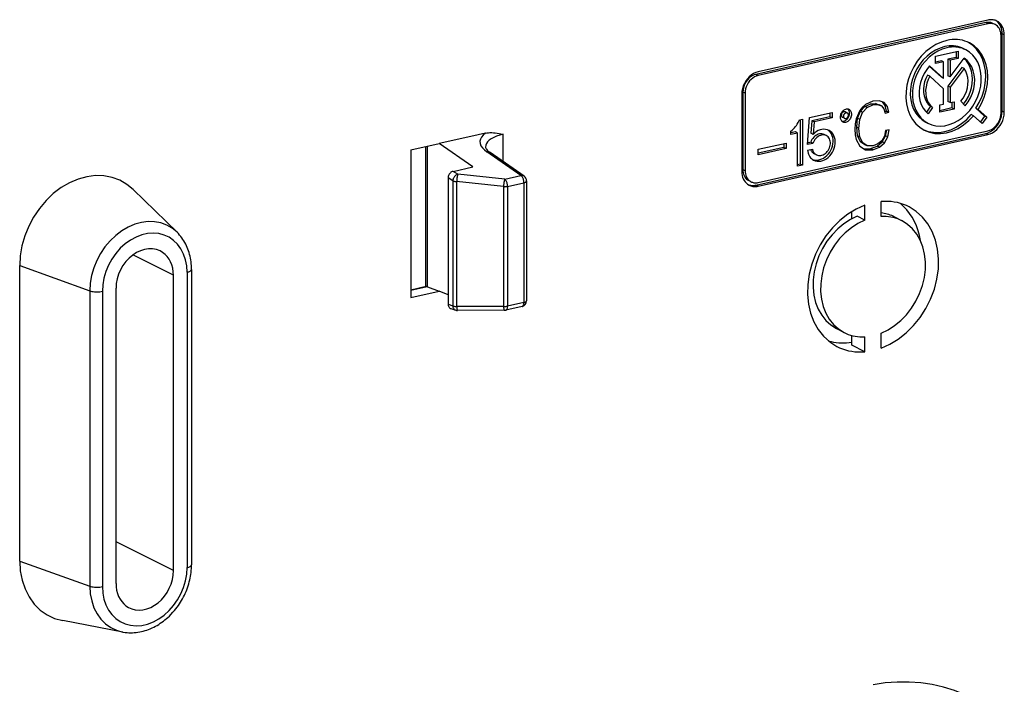
# Model space of a CAD drawing. Extents: x 0 to 420, y 0 to 297.
# Drawn here: x 334 to 351, y 220 to 231 of the extents above; entities that cross this region are included whole.
import ezdxf

# ---------------------------------------------------------------- set-up
doc = ezdxf.new("R2010")
doc.units = 0
doc.layers.get('0').update_dxf_attribs({"linetype": 'CONTINUOUS'})

msp = doc.modelspace()

# ---------------------------------------------------------------- linework, layer by layer
at = {"color": 7}
for p, q in [((350.274109, 231.424835), (346.375641, 230.547516)), ((350.31076, 231.46843), (346.412292, 230.59111)), ((350.31076, 231.405777), (346.412292, 230.528458)), ((350.31076, 231.405777), (350.274109, 231.424835)), ((350.433746, 231.391815), (350.397095, 231.410858)), ((350.589203, 231.217865), (350.552551, 231.236908)), ((350.552551, 229.921341), (350.552551, 231.236908)), ((350.533508, 229.889755), (350.533508, 231.205322)), ((350.589203, 229.902283), (350.589203, 231.217865)), ((349.420288, 230.854156), (349.808899, 230.94162)), ((349.772278, 230.933365), (349.772278, 230.835373)), ((349.808899, 230.94162), (349.808899, 230.816315)), ((349.937439, 230.961853), (349.900787, 230.980896)), ((349.420288, 230.728867), (349.420288, 230.854156)), ((349.522247, 230.779114), (349.420288, 230.756165)), ((349.558899, 230.760056), (349.420288, 230.728867)), ((349.558899, 230.760056), (349.522247, 230.779114)), ((349.558899, 230.479462), (349.558899, 230.760056)), ((349.772278, 230.835373), (349.633636, 230.804169)), ((349.670288, 230.785126), (349.633636, 230.804169)), ((349.633636, 230.804169), (349.633636, 230.523575)), ((349.670288, 230.504517), (349.906677, 230.823639)), ((349.808899, 230.816315), (349.670288, 230.785126)), ((349.670288, 230.785126), (349.670288, 230.504517)), ((349.808899, 230.816315), (349.772278, 230.835373)), ((349.315643, 230.684433), (349.522247, 230.498505)), ((349.32251, 230.692184), (349.558899, 230.479462)), ((349.869293, 230.664505), (349.633636, 230.346375)), ((349.905945, 230.645462), (349.670288, 230.327332)), ((349.905945, 230.645462), (349.869293, 230.664505)), ((346.412292, 230.528458), (346.375641, 230.547516)), ((349.323242, 230.514343), (349.286591, 230.533386)), ((349.558899, 230.302261), (349.323242, 230.514343)), ((349.558899, 230.479462), (349.522247, 230.498505)), ((349.670288, 230.504517), (349.633636, 230.523575)), ((346.152893, 230.246796), (346.152893, 228.931213)), ((346.189514, 230.227753), (346.152893, 230.246796)), ((349.558899, 230.043152), (349.558899, 230.302261)), ((349.670288, 230.327332), (349.633636, 230.346375)), ((349.633636, 230.346375), (349.633636, 230.087265)), ((349.670288, 230.327332), (349.670288, 230.068207)), ((346.13382, 230.21521), (346.13382, 228.899643)), ((346.189514, 230.227753), (346.189514, 228.91217)), ((348.360199, 230.093796), (348.234344, 230.037155)), ((348.467682, 230.099457), (348.360199, 230.093796)), ((348.550934, 230.0681), (348.467682, 230.099457)), ((348.569489, 230.021149), (348.520691, 230.079498)), ((348.60614, 230.002106), (348.550934, 230.0681)), ((349.670288, 230.068207), (349.633636, 230.087265)), ((349.670288, 230.068207), (349.735748, 230.082947)), ((349.699097, 230.074707), (349.699097, 229.9767)), ((349.735748, 230.082947), (349.735748, 229.957657)), ((349.926453, 230.012283), (349.852844, 230.089783)), ((347.285309, 229.816559), (347.665375, 229.902084)), ((347.665375, 229.902084), (347.665375, 229.808121)), ((347.925262, 229.890015), (347.888611, 229.909058)), ((348.137512, 229.934769), (348.076508, 229.792526)), ((348.100861, 229.801331), (348.148315, 229.91983)), ((348.182068, 229.991623), (348.137512, 229.934769)), ((348.137512, 229.782288), (348.184967, 229.900787)), ((348.148315, 229.91983), (348.22287, 230.003052)), ((348.184967, 229.900787), (348.148315, 229.91983)), ((348.234344, 230.037155), (348.182068, 229.991623)), ((348.184967, 229.900787), (348.259521, 229.984009)), ((348.22287, 230.003052), (348.323547, 230.048584)), ((348.259521, 229.984009), (348.22287, 230.003052)), ((348.259521, 229.984009), (348.360199, 230.029541)), ((348.323547, 230.048584), (348.402954, 230.053375)), ((348.360199, 230.029541), (348.323547, 230.048584)), ((348.360199, 230.029541), (348.439606, 230.034332)), ((348.439606, 230.034332), (348.402954, 230.053375)), ((348.402954, 230.053375), (348.465881, 230.030518)), ((348.439606, 230.034332), (348.502533, 230.011475)), ((348.502533, 230.011475), (348.465881, 230.030518)), ((348.502533, 230.011475), (348.546112, 229.962463)), ((348.546112, 229.962463), (348.566437, 229.890793)), ((348.559143, 229.916458), (348.592712, 229.924011)), ((348.566437, 229.890793), (348.629364, 229.904968)), ((348.60614, 230.002106), (348.569489, 230.021149)), ((348.592712, 229.924011), (348.569489, 230.021149)), ((348.629364, 229.904968), (348.592712, 229.924011)), ((348.629364, 229.904968), (348.60614, 230.002106)), ((349.335297, 230.005005), (349.266235, 229.903992)), ((349.371948, 229.985962), (349.296997, 229.876389)), ((349.371948, 229.985962), (349.335297, 230.005005)), ((349.493469, 230.028412), (349.558899, 230.043152)), ((349.493469, 229.903137), (349.493469, 230.028412)), ((349.699097, 229.9767), (349.493469, 229.93042)), ((349.735748, 229.957657), (349.493469, 229.903137)), ((349.735748, 229.957657), (349.699097, 229.9767)), ((350.144653, 229.952377), (350.108002, 229.971436)), ((350.108002, 229.971436), (350.255676, 229.838593)), ((350.144653, 229.952377), (350.292297, 229.819534)), ((350.589203, 229.902283), (350.552551, 229.921341)), ((347.111877, 229.777527), (347.164124, 229.789291)), ((347.127502, 229.781036), (347.127502, 229.025269)), ((347.164124, 229.789291), (347.164124, 229.00621)), ((347.249329, 229.354279), (347.285309, 229.816559)), ((347.325104, 229.758835), (347.308655, 229.547714)), ((347.628723, 229.827164), (347.325104, 229.758835)), ((347.361725, 229.739792), (347.325104, 229.758835)), ((347.361725, 229.739792), (347.345306, 229.528671)), ((347.665375, 229.808121), (347.361725, 229.739792)), ((347.628723, 229.893845), (347.628723, 229.827164)), ((347.665375, 229.808121), (347.628723, 229.827164)), ((347.878845, 229.801437), (347.842224, 229.82048)), ((348.076508, 229.792526), (348.060059, 229.707138)), ((348.084412, 229.649506), (348.100861, 229.801331)), ((348.137512, 229.782288), (348.100861, 229.801331)), ((348.121063, 229.630463), (348.137512, 229.782288)), ((349.291748, 229.719635), (349.255127, 229.738678)), ((350.065887, 229.846069), (350.029236, 229.865112)), ((350.213562, 229.713211), (350.065887, 229.846069)), ((350.255676, 229.838593), (350.183105, 229.740616)), ((350.292297, 229.819534), (350.213562, 229.713211)), ((350.292297, 229.819534), (350.255676, 229.838593)), ((346.412292, 228.711731), (350.31076, 229.589035)), ((346.969208, 229.526154), (346.969208, 229.58493)), ((347.043945, 229.570282), (346.969208, 229.553452)), ((347.080597, 229.551224), (347.043945, 229.570282)), ((348.060059, 229.707138), (348.055206, 229.614563)), ((348.055206, 229.614563), (348.060059, 229.521988)), ((348.121063, 229.630463), (348.084412, 229.649506)), ((348.100861, 229.50293), (348.084412, 229.649506)), ((348.137512, 229.483871), (348.121063, 229.630463)), ((348.573212, 229.593903), (348.553833, 229.499146)), ((348.636139, 229.608063), (348.573212, 229.593903)), ((348.574341, 229.503815), (348.593658, 229.598511)), ((348.610962, 229.484772), (348.636139, 229.608063)), ((341.539215, 229.494461), (340.997833, 229.37262)), ((341.783417, 229.549408), (341.539215, 229.494461)), ((342.086487, 229.065399), (342.086487, 229.531509)), ((346.375641, 228.668121), (350.274109, 229.545441)), ((346.412292, 228.649078), (350.31076, 229.526398)), ((347.080597, 229.551224), (346.969208, 229.526154)), ((347.080597, 228.987411), (347.080597, 229.551224)), ((347.345306, 229.528671), (347.308655, 229.547714)), ((347.568909, 229.507187), (347.532257, 229.526245)), ((348.060059, 229.521988), (348.076508, 229.444)), ((348.076508, 229.444), (348.136536, 229.326813)), ((348.137512, 229.483871), (348.100861, 229.50293)), ((348.149292, 229.402725), (348.100861, 229.50293)), ((348.185913, 229.383667), (348.137512, 229.483871)), ((348.185913, 229.383667), (348.149292, 229.402725)), ((348.224792, 229.352203), (348.149292, 229.402725)), ((348.432983, 229.331512), (348.518188, 229.404053)), ((348.510284, 229.421814), (348.445404, 229.365829)), ((348.553833, 229.499146), (348.510284, 229.421814)), ((348.518188, 229.404053), (348.574341, 229.503815)), ((348.55481, 229.38501), (348.518188, 229.404053)), ((348.55481, 229.38501), (348.610962, 229.484772)), ((348.610962, 229.484772), (348.574341, 229.503815)), ((350.31076, 229.526398), (350.274109, 229.545441)), ((340.517883, 229.264618), (340.997833, 229.37262)), ((340.517883, 229.264618), (340.517883, 226.758774)), ((340.774231, 226.947556), (340.774231, 229.322296)), ((340.800079, 226.943207), (340.800079, 229.328125)), ((341.568604, 228.976669), (340.997833, 229.37262)), ((346.412292, 229.275543), (346.885681, 229.382065)), ((346.84903, 229.307144), (346.412292, 229.208862)), ((346.885681, 229.288101), (346.412292, 229.181564)), ((346.412292, 229.181564), (346.412292, 229.275543)), ((346.84903, 229.373825), (346.84903, 229.307144)), ((346.885681, 229.288101), (346.84903, 229.307144)), ((346.885681, 229.382065), (346.885681, 229.288101)), ((347.341705, 229.375061), (347.249329, 229.354279)), ((347.249329, 229.2603), (347.333771, 229.279312)), ((347.305054, 229.394104), (347.251465, 229.38205)), ((347.341705, 229.375061), (347.305054, 229.394104)), ((348.136536, 229.326813), (348.232391, 229.266708)), ((348.261444, 229.333145), (348.185913, 229.383667)), ((348.201935, 229.285812), (348.321625, 229.28685)), ((348.261444, 229.333145), (348.224792, 229.352203)), ((348.232391, 229.266708), (348.358276, 229.267807)), ((348.362152, 229.332932), (348.261444, 229.333145)), ((348.321625, 229.28685), (348.432983, 229.331512)), ((348.358276, 229.267807), (348.321625, 229.28685)), ((348.358276, 229.267807), (348.469604, 229.312469)), ((348.445404, 229.365829), (348.362152, 229.332932)), ((348.469604, 229.312469), (348.432983, 229.331512)), ((348.469604, 229.312469), (348.55481, 229.38501)), ((342.387939, 228.82901), (341.810028, 229.22995)), ((342.440155, 228.820053), (341.862244, 229.220978)), ((347.399811, 229.181854), (347.363159, 229.200912)), ((341.234192, 228.901413), (341.568604, 228.976669)), ((341.315491, 228.852341), (341.234192, 228.901413)), ((346.189514, 228.91217), (346.152893, 228.931213)), ((347.127502, 229.025269), (347.080597, 229.014709)), ((347.164124, 229.00621), (347.080597, 228.987411)), ((347.164124, 229.00621), (347.127502, 229.025269)), ((341.150909, 228.788773), (341.150909, 226.646103)), ((341.230164, 228.740952), (341.150909, 228.788773)), ((341.230164, 228.740952), (341.230164, 226.620239)), ((342.111115, 228.766724), (341.315491, 228.852341)), ((342.111115, 228.766724), (342.387939, 228.82901)), ((342.483154, 228.7379), (342.483154, 226.705765)), ((346.289307, 228.725693), (346.252655, 228.744751)), ((336.552307, 227.866669), (335.807739, 228.591965)), ((342.091309, 228.641785), (341.295685, 228.727417)), ((341.295685, 228.727417), (341.295685, 226.606705)), ((342.091309, 228.641785), (342.091309, 226.609589)), ((342.161316, 228.647034), (342.43811, 228.70932)), ((342.161316, 228.647034), (342.161316, 226.614838)), ((342.43811, 228.70932), (342.43811, 226.677124)), ((346.412292, 228.649078), (346.375641, 228.668121)), ((348.22229, 228.073074), (348.22229, 228.326141)), ((348.500763, 228.135742), (348.500763, 228.388809)), ((348.002411, 228.097229), (348.002411, 228.219589)), ((348.22229, 228.073074), (348.094025, 228.13974)), ((348.72522, 228.127487), (348.853485, 228.060822)), ((336.490387, 227.137817), (335.802185, 227.482315)), ((333.881531, 222.289612), (333.881531, 227.3013)), ((333.881531, 227.3013), (335.071686, 226.874573)), ((336.797333, 227.23761), (336.797333, 222.225922)), ((336.490387, 222.126129), (336.490387, 227.137817)), ((336.72229, 227.190002), (336.72229, 222.178299)), ((335.515778, 221.906799), (335.515778, 226.918488)), ((340.517883, 226.892365), (340.776672, 226.950592)), ((340.517944, 226.883514), (340.79422, 226.945679)), ((340.800079, 226.943207), (340.79422, 226.945679)), ((340.800079, 226.943207), (340.997833, 226.866776)), ((335.071686, 226.874573), (335.071686, 221.862885)), ((335.283905, 226.866302), (335.283905, 221.854614)), ((340.517883, 226.758774), (340.997833, 226.866776)), ((341.150909, 226.807617), (340.997833, 226.866776)), ((341.150909, 226.646103), (341.230164, 226.620239)), ((341.19754, 226.572266), (341.279663, 226.545456)), ((342.091309, 226.609589), (341.295685, 226.606705)), ((342.40509, 226.608154), (342.128296, 226.545853)), ((342.43811, 226.677124), (342.161316, 226.614838)), ((342.106689, 226.543411), (341.311066, 226.540512)), ((347.741302, 226.234604), (347.869568, 226.167938)), ((348.002411, 225.954239), (348.002411, 226.116226)), ((348.22229, 225.839951), (348.22229, 226.093018)), ((348.500763, 225.902618), (348.500763, 226.155685)), ((348.22229, 225.839951), (348.002411, 225.954239)), ((336.490387, 222.126129), (335.515778, 222.613968)), ((333.881531, 222.289612), (335.071686, 221.862885)), ((335.632477, 221.085144), (334.611084, 221.277802))]:
    msp.add_line(p, q, dxfattribs=at)
for points in [[(350.397095, 231.410858), (350.384766, 231.416626), (350.371948, 231.421356), (350.358765, 231.425079), (350.345215, 231.427704), (350.33136, 231.429291), (350.317261, 231.429779), (350.302979, 231.42923), (350.288574, 231.427551), (350.274109, 231.424835)], [(350.464478, 231.450958), (350.449097, 231.45816), (350.433105, 231.464111), (350.416626, 231.468719), (350.399658, 231.472046), (350.382324, 231.47403), (350.364746, 231.47464), (350.346863, 231.473907), (350.328857, 231.471832), (350.310791, 231.468414)], [(350.433716, 231.391815), (350.421387, 231.397583), (350.40863, 231.402313), (350.395447, 231.406036), (350.381836, 231.408661), (350.368042, 231.410248), (350.353882, 231.410736), (350.3396, 231.410187), (350.325195, 231.408508), (350.310791, 231.405792)], [(350.552612, 231.236908), (350.551147, 231.268097), (350.546936, 231.29837), (350.539917, 231.327362), (350.530273, 231.354767), (350.517944, 231.380402), (350.503174, 231.4039), (350.486084, 231.425079), (350.466797, 231.443695), (350.445618, 231.459595)], [(350.589233, 231.217865), (350.587524, 231.25174), (350.58252, 231.284454), (350.574341, 231.315613), (350.562927, 231.344849), (350.548462, 231.371796), (350.531189, 231.396179), (350.511292, 231.417664), (350.488953, 231.436005), (350.464478, 231.450958)], [(350.533569, 231.205322), (350.532227, 231.232422), (350.528198, 231.258575), (350.521606, 231.283539), (350.512451, 231.306915), (350.500977, 231.328491), (350.487122, 231.347992), (350.471191, 231.365173), (350.453308, 231.379852), (350.433716, 231.391815)], [(349.614624, 231.12381), (349.52124, 231.095734), (349.429504, 231.053986), (349.341187, 230.999359), (349.257751, 230.9328), (349.180786, 230.85556), (349.111694, 230.769012), (349.051636, 230.674713), (349.00177, 230.574371), (348.963013, 230.469818), (348.936035, 230.362946), (348.921265, 230.255646), (348.919067, 230.149872), (348.929504, 230.047577), (348.952271, 229.950592), (348.987, 229.860626), (349.033081, 229.779358), (349.089722, 229.708221), (349.155762, 229.64856), (349.230164, 229.601379)], [(349.998901, 231.08017), (349.960449, 231.098175), (349.920471, 231.113007), (349.879211, 231.124603), (349.836792, 231.132843), (349.793518, 231.137787), (349.749451, 231.139343), (349.704834, 231.137543), (349.65979, 231.132355), (349.614624, 231.12381)], [(350.108032, 229.971436), (350.165161, 230.071381), (350.211121, 230.176788), (350.244995, 230.285736), (350.266113, 230.396088), (350.274048, 230.505768), (350.268677, 230.61264), (350.250122, 230.714661), (350.21875, 230.809906), (350.175171, 230.896576), (350.120117, 230.972992), (350.054749, 231.037689), (349.980225, 231.089417)], [(350.144653, 229.952362), (350.202759, 230.05423), (350.249268, 230.161804), (350.283142, 230.272919), (350.303772, 230.385345), (350.310791, 230.496918), (350.303894, 230.605377), (350.283386, 230.708588), (350.249634, 230.804535), (350.203247, 230.891235), (350.145264, 230.967041), (350.07666, 231.030426), (349.998901, 231.08017)], [(349.577942, 231.017609), (349.499512, 230.993988), (349.422485, 230.958923), (349.348267, 230.913025), (349.278198, 230.857117), (349.213501, 230.792206), (349.155457, 230.719513), (349.105042, 230.640289), (349.063171, 230.556), (349.03064, 230.46817), (349.007935, 230.378387), (348.995605, 230.288239), (348.993774, 230.199402), (349.002441, 230.113464), (349.021606, 230.031982), (349.050781, 229.956451), (349.089539, 229.888153), (349.137085, 229.82843), (349.192627, 229.77829), (349.255127, 229.738678)], [(349.614624, 230.998535), (349.536133, 230.974945), (349.459106, 230.93985), (349.384888, 230.893951), (349.314819, 230.838043), (349.250122, 230.773163), (349.192139, 230.70047), (349.141724, 230.621246), (349.099854, 230.536957), (349.067261, 230.449127), (349.044556, 230.359314), (349.032227, 230.269196), (349.030396, 230.180328), (349.039124, 230.094391), (349.058228, 230.012909), (349.087463, 229.937378), (349.126221, 229.86911), (349.173706, 229.809357), (349.229248, 229.759247), (349.291748, 229.719635)], [(349.291748, 229.719635), (349.358154, 229.691864), (349.428955, 229.675201), (349.50293, 229.669952), (349.578796, 229.676117), (349.655273, 229.693695), (349.731079, 229.722351), (349.804871, 229.761566), (349.875427, 229.810699), (349.941528, 229.868927), (350.001953, 229.935211), (350.055847, 230.008423), (350.102173, 230.087311), (350.140137, 230.170563), (350.169067, 230.256714), (350.188599, 230.344299), (350.198242, 230.431824), (350.197937, 230.517792), (350.187622, 230.600739), (350.167542, 230.67923), (350.137939, 230.751923), (350.099487, 230.817596), (350.052612, 230.875092), (349.998291, 230.923462), (349.937439, 230.961853)], [(349.900757, 230.980927), (349.868408, 230.996063), (349.834839, 231.008514), (349.800171, 231.018219), (349.764648, 231.025177), (349.728271, 231.029327), (349.691223, 231.030609), (349.653687, 231.029083), (349.615906, 231.02475), (349.577942, 231.017609)], [(349.937439, 230.961853), (349.90509, 230.97702), (349.871521, 230.989471), (349.836853, 230.999176), (349.80127, 231.006134), (349.764893, 231.010254), (349.727905, 231.011566), (349.690369, 231.01004), (349.652588, 231.005707), (349.614624, 230.998535)], [(349.898315, 230.04184), (349.942505, 230.104431), (349.979858, 230.171783), (350.009888, 230.242645), (350.031738, 230.315643), (350.045227, 230.389496), (350.050049, 230.462799), (350.046021, 230.534149), (350.033325, 230.602295), (350.012146, 230.665924), (349.98291, 230.723846), (349.946106, 230.774994), (349.902466, 230.818451)], [(349.926392, 230.012299), (349.974731, 230.078461), (350.015259, 230.150177), (350.047363, 230.225983), (350.07019, 230.30423), (350.083313, 230.38327), (350.086487, 230.461395), (350.07959, 230.536957), (350.062744, 230.608307), (350.036438, 230.673981), (350.001099, 230.732574), (349.95752, 230.782806), (349.906677, 230.823639)], [(346.412292, 230.591095), (346.372681, 230.57901), (346.333862, 230.56076), (346.296631, 230.536774), (346.261719, 230.507507), (346.22998, 230.473572), (346.201843, 230.435638), (346.17804, 230.394501), (346.158997, 230.350983), (346.145142, 230.306), (346.136658, 230.260406), (346.133789, 230.21521)], [(349.32251, 230.692169), (349.272095, 230.629089), (349.228821, 230.559967), (349.193604, 230.486298), (349.167236, 230.409515), (349.150146, 230.331329), (349.142822, 230.253387), (349.145386, 230.177216), (349.157715, 230.104462), (349.179565, 230.036652), (349.210571, 229.97525), (349.25, 229.921417), (349.296997, 229.876373)], [(349.852905, 230.089783), (349.890137, 230.141022), (349.921448, 230.196625), (349.946045, 230.255371), (349.963379, 230.315979), (349.973083, 230.377106), (349.974976, 230.437469), (349.968994, 230.495728), (349.955261, 230.550568), (349.934082, 230.600861), (349.906006, 230.645477)], [(346.37561, 230.547516), (346.343933, 230.537811), (346.312866, 230.523224), (346.283081, 230.504028), (346.255188, 230.480621), (346.229736, 230.453461), (346.207275, 230.423126), (346.188232, 230.390228), (346.172974, 230.355408), (346.161865, 230.319427), (346.155151, 230.282959), (346.152832, 230.246796)], [(346.412292, 230.528473), (346.380615, 230.518768), (346.349487, 230.504181), (346.319763, 230.484985), (346.29187, 230.461578), (346.266418, 230.434418), (346.243896, 230.404083), (346.224854, 230.371185), (346.209656, 230.336365), (346.198547, 230.300385), (346.191772, 230.263916), (346.189514, 230.227753)], [(349.286621, 230.533386), (349.258728, 230.476776), (349.237671, 230.417633), (349.223877, 230.3573), (349.217651, 230.296997), (349.219177, 230.238068), (349.228271, 230.181702), (349.244934, 230.12915), (349.268677, 230.081512), (349.299011, 230.039856), (349.335327, 230.005005)], [(349.323242, 230.514313), (349.295349, 230.457703), (349.274292, 230.39859), (349.260498, 230.338226), (349.254272, 230.277924), (349.255798, 230.218994), (349.264893, 230.162628), (349.281555, 230.110077), (349.305298, 230.062469), (349.335632, 230.020782), (349.371948, 229.985931)], [(347.955872, 229.949249), (347.944336, 229.95401), (347.931946, 229.956787), (347.919067, 229.957489), (347.905823, 229.956116), (347.892517, 229.952667), (347.879395, 229.947235), (347.866699, 229.939911), (347.854675, 229.930847), (347.843506, 229.920197), (347.833496, 229.908112), (347.824707, 229.894928), (347.817322, 229.880798), (347.811523, 229.865997), (347.807495, 229.850861), (347.805176, 229.835602), (347.804688, 229.820526), (347.805908, 229.805939), (347.809082, 229.792084), (347.813843, 229.779205), (347.820312, 229.767609), (347.828369, 229.757416), (347.837708, 229.748932), (347.848267, 229.742218)], [(347.888611, 229.909058), (347.883667, 229.911163), (347.878418, 229.912354), (347.872864, 229.912689), (347.867188, 229.91214), (347.861511, 229.910675), (347.855835, 229.908356), (347.850464, 229.905243), (347.845215, 229.901398), (347.840454, 229.89682), (347.836121, 229.891693), (347.832397, 229.886047), (347.829224, 229.880005), (347.82666, 229.873688), (347.824951, 229.867157), (347.823914, 229.860626), (347.823669, 229.854156), (347.824219, 229.847931), (347.8255, 229.841949), (347.827515, 229.836456), (347.830322, 229.831451), (347.83374, 229.827057), (347.837708, 229.823395), (347.842224, 229.820496)], [(347.865417, 229.755157), (347.878723, 229.759186), (347.891785, 229.765167), (347.904358, 229.773041), (347.916199, 229.782623), (347.927124, 229.793762), (347.936829, 229.806244), (347.94519, 229.819794), (347.952148, 229.834198), (347.957397, 229.849152), (347.960938, 229.864441), (347.962646, 229.87973), (347.962646, 229.894714), (347.960693, 229.909149), (347.957031, 229.92276), (347.95166, 229.935272), (347.944641, 229.946442), (347.936157, 229.956146)], [(347.9021, 229.736084), (347.915161, 229.740021), (347.927979, 229.74588), (347.940369, 229.75351), (347.952026, 229.762848), (347.962769, 229.773651), (347.972473, 229.785767), (347.980896, 229.798981), (347.987854, 229.813019), (347.993286, 229.827667), (347.99707, 229.842621), (347.999146, 229.857635), (347.999451, 229.872467), (347.997986, 229.88678), (347.994751, 229.90036), (347.989929, 229.912933), (347.983459, 229.924316), (347.975586, 229.934296), (347.966309, 229.942627), (347.955872, 229.949249)], [(350.274109, 229.545441), (350.313721, 229.557556), (350.352539, 229.575775), (350.389771, 229.599762), (350.424683, 229.629059), (350.456421, 229.662994), (350.484558, 229.700897), (350.508362, 229.742035), (350.527405, 229.785553), (350.54126, 229.830536), (350.549744, 229.876129), (350.552612, 229.921356)], [(350.310791, 229.526398), (350.350403, 229.538513), (350.389221, 229.556732), (350.426453, 229.580719), (350.461304, 229.610016), (350.493103, 229.643951), (350.52124, 229.681854), (350.545044, 229.722992), (350.564087, 229.76651), (350.577942, 229.811493), (350.586426, 229.857086), (350.589233, 229.902313)], [(346.969238, 229.58493), (346.98938, 229.601532), (347.008667, 229.619598), (347.026978, 229.639008), (347.044312, 229.659668), (347.060425, 229.681488), (347.075378, 229.704285), (347.088989, 229.727997), (347.101196, 229.752441), (347.111877, 229.777527)], [(347.831299, 229.754425), (347.834961, 229.753784), (347.838623, 229.753326), (347.842407, 229.753082), (347.846191, 229.75296), (347.849976, 229.753052), (347.853821, 229.753326), (347.857666, 229.753754), (347.861572, 229.754364), (347.865417, 229.755157)], [(347.848267, 229.742218), (347.853638, 229.739655), (347.859253, 229.737579), (347.86499, 229.735992), (347.870972, 229.734833), (347.877014, 229.734131), (347.883179, 229.733917), (347.889404, 229.734161), (347.895752, 229.734894), (347.9021, 229.736084)], [(347.925293, 229.889984), (347.920532, 229.891998), (347.915527, 229.893219), (347.910217, 229.893646), (347.904785, 229.893219), (347.899292, 229.891998), (347.893921, 229.889984), (347.888672, 229.887177), (347.883606, 229.883698), (347.878906, 229.879547), (347.874512, 229.874847), (347.870667, 229.869629), (347.86731, 229.863983), (347.864624, 229.858063), (347.862549, 229.851898), (347.861084, 229.845673), (347.860352, 229.839417), (347.860352, 229.833282), (347.861084, 229.827332), (347.862549, 229.821716), (347.864624, 229.816498), (347.86731, 229.811798), (347.870667, 229.807678), (347.874512, 229.804199), (347.878906, 229.801422)], [(347.878906, 229.801422), (347.881226, 229.800323), (347.883606, 229.799408), (347.886108, 229.798706), (347.888672, 229.798187), (347.891235, 229.797882), (347.893921, 229.797821), (347.896606, 229.797913), (347.899292, 229.798218), (347.9021, 229.798737)], [(347.9021, 229.798737), (347.907654, 229.800415), (347.913147, 229.802917), (347.918457, 229.806183), (347.923462, 229.81015), (347.928101, 229.814789), (347.932251, 229.819977), (347.935791, 229.825623), (347.938843, 229.831635), (347.941162, 229.837891), (347.942749, 229.844269), (347.943665, 229.850708), (347.943848, 229.857056), (347.943237, 229.86319), (347.941833, 229.868988), (347.939819, 229.87442), (347.937012, 229.879303), (347.933655, 229.883575), (347.929688, 229.887177), (347.925293, 229.889984)], [(349.212158, 229.611237), (349.298218, 229.579742), (349.389832, 229.563507), (349.485107, 229.562836), (349.582153, 229.577698), (349.679199, 229.607819), (349.77417, 229.652649), (349.865356, 229.711273), (349.950928, 229.782562), (350.029236, 229.865112)], [(349.230164, 229.601379), (349.317017, 229.565826), (349.410034, 229.546204), (349.507202, 229.542877), (349.606567, 229.555908), (349.706055, 229.585052), (349.803772, 229.6297), (349.897583, 229.688934), (349.985535, 229.761566), (350.065918, 229.846039)], [(350.310791, 229.58905), (350.342468, 229.598724), (350.373535, 229.613312), (350.40332, 229.632538), (350.431213, 229.655914), (350.456665, 229.683075), (350.479126, 229.713409), (350.498169, 229.746307), (350.513428, 229.781158), (350.524536, 229.817139), (350.53125, 229.853607), (350.533569, 229.88974)], [(347.335938, 229.103729), (347.364868, 229.095551), (347.395325, 229.092133), (347.426758, 229.093658), (347.458496, 229.100037), (347.490051, 229.111145), (347.520874, 229.126831), (347.550354, 229.146759), (347.578003, 229.170624), (347.603271, 229.197937), (347.625793, 229.228241), (347.64502, 229.260986), (347.660767, 229.295563), (347.672668, 229.33139), (347.680542, 229.367798), (347.684143, 229.404144), (347.683472, 229.439728), (347.67865, 229.473938), (347.669617, 229.506195), (347.656616, 229.535858), (347.639771, 229.562408), (347.619507, 229.585358), (347.596191, 229.60434)], [(347.615051, 229.595917), (347.587341, 229.607422), (347.557739, 229.614166), (347.526855, 229.615997), (347.495239, 229.612946), (347.463379, 229.60498), (347.431885, 229.592316), (347.401367, 229.575165), (347.372314, 229.553802), (347.345337, 229.528656)], [(347.353699, 229.09314), (347.381775, 229.081512), (347.411804, 229.074799), (347.443115, 229.07309), (347.47522, 229.076447), (347.507568, 229.084778), (347.539429, 229.097992), (347.570251, 229.115753), (347.599487, 229.137787), (347.626587, 229.163666), (347.651001, 229.192963), (347.672363, 229.225037), (347.690186, 229.259338), (347.704163, 229.295258), (347.714111, 229.332062), (347.719727, 229.36911), (347.720947, 229.405701), (347.717773, 229.441132), (347.710266, 229.474792), (347.698547, 229.506012), (347.682861, 229.534241), (347.663452, 229.558929), (347.640747, 229.57962), (347.615051, 229.595917)], [(341.783447, 229.549408), (341.745239, 229.517548), (341.716919, 229.483612), (341.698853, 229.44809), (341.691284, 229.411499), (341.694397, 229.374298), (341.708069, 229.337036), (341.732178, 229.300201), (341.766296, 229.264374), (341.810059, 229.22995)], [(341.783417, 229.549408), (341.808899, 229.554199), (341.833893, 229.557251), (341.858398, 229.558838), (341.876465, 229.559219), (341.894287, 229.559006), (341.921082, 229.557678), (341.947357, 229.555328), (341.981689, 229.550964), (342.015381, 229.545502), (342.048615, 229.539276), (342.086487, 229.531509)], [(342.086487, 229.531525), (342.027649, 229.516266), (341.973877, 229.498108), (341.925964, 229.477325), (341.884338, 229.454102), (341.849609, 229.428772), (341.822144, 229.401642), (341.802307, 229.372986), (341.790283, 229.343201), (341.786255, 229.312653)], [(347.532227, 229.526245), (347.514038, 229.533783), (347.494507, 229.538116), (347.474121, 229.539215), (347.453247, 229.536957), (347.432251, 229.531464), (347.41156, 229.522827), (347.391541, 229.5112), (347.372559, 229.496796), (347.355042, 229.479889), (347.339233, 229.460785), (347.3255, 229.43985), (347.314026, 229.41748), (347.305054, 229.394135)], [(347.568909, 229.507172), (347.550659, 229.51474), (347.531128, 229.519073), (347.510742, 229.520142), (347.489868, 229.517914), (347.468872, 229.512421), (347.448242, 229.503754), (347.428223, 229.492157), (347.409241, 229.477722), (347.391724, 229.460815), (347.375916, 229.441711), (347.362183, 229.420807), (347.350708, 229.398407), (347.341675, 229.375061)], [(347.39978, 229.181854), (347.417236, 229.174591), (347.435791, 229.170197), (347.455139, 229.168854), (347.474976, 229.170441), (347.494995, 229.175079), (347.514893, 229.182556), (347.53418, 229.192841), (347.552673, 229.205719), (347.570007, 229.220947), (347.585815, 229.238312), (347.599976, 229.257477), (347.612061, 229.278168), (347.622009, 229.299957), (347.629639, 229.32251), (347.634705, 229.345459), (347.637207, 229.368378), (347.637146, 229.3909), (347.63446, 229.412628), (347.62915, 229.433167), (347.62146, 229.452209), (347.611328, 229.469391), (347.599121, 229.484467), (347.584839, 229.497131), (347.568909, 229.507172)], [(341.786285, 229.312622), (341.787292, 229.304642), (341.790161, 229.296112), (341.795959, 229.284973), (341.802185, 229.275818), (341.812408, 229.263443), (341.825806, 229.249939), (341.842407, 229.235687), (341.862244, 229.220978)], [(341.862244, 229.220978), (341.8573, 229.22403), (341.852173, 229.226593), (341.84668, 229.228668), (341.840942, 229.230194), (341.835083, 229.231232), (341.828979, 229.231689), (341.822754, 229.231659), (341.816406, 229.231049), (341.810059, 229.22995)], [(347.249329, 229.260284), (347.253113, 229.23584), (347.259033, 229.212372), (347.26709, 229.190155), (347.2771, 229.169373), (347.289062, 229.150208), (347.302856, 229.132843), (347.318298, 229.117462), (347.335327, 229.104187), (347.353699, 229.09314)], [(347.303711, 229.272552), (347.307739, 229.262115), (347.3125, 229.252228), (347.317993, 229.242828), (347.324097, 229.2341), (347.330811, 229.226013), (347.338135, 229.218597), (347.345947, 229.211945), (347.35437, 229.206024), (347.363159, 229.200897)], [(347.33374, 229.279297), (347.336853, 229.265015), (347.341125, 229.251373), (347.346497, 229.238495), (347.353027, 229.22641), (347.360535, 229.215302), (347.369019, 229.2052), (347.37854, 229.196198), (347.388794, 229.188416), (347.39978, 229.181854)], [(341.234131, 228.901398), (341.22229, 228.897797), (341.210693, 228.892303), (341.199585, 228.885132), (341.189087, 228.876373), (341.179626, 228.866211), (341.171265, 228.854858), (341.164124, 228.842529), (341.158447, 228.829498), (341.154297, 228.81601), (341.151733, 228.802338), (341.150879, 228.788757)], [(346.133789, 228.899628), (346.135498, 228.865753), (346.140503, 228.833069), (346.148743, 228.80191), (346.160156, 228.772675), (346.174561, 228.745697), (346.191895, 228.721344), (346.211792, 228.69986), (346.234131, 228.681519), (346.258545, 228.666534)], [(346.152832, 228.931244), (346.154175, 228.904144), (346.158203, 228.87796), (346.164795, 228.853027), (346.17395, 228.82962), (346.185425, 228.808075), (346.19928, 228.788544), (346.21521, 228.771393), (346.233093, 228.756714), (346.252686, 228.74472)], [(346.189514, 228.912201), (346.190857, 228.885101), (346.194824, 228.858917), (346.201416, 228.833984), (346.210571, 228.810577), (346.222107, 228.789032), (346.235962, 228.769501), (346.251831, 228.75235), (346.269775, 228.737671), (346.289307, 228.725677)], [(335.807739, 228.591949), (335.699829, 228.68103), (335.579468, 228.750244), (335.448853, 228.798401), (335.310303, 228.824646), (335.166199, 228.828522), (335.019104, 228.809967), (334.871582, 228.769257), (334.726196, 228.707184), (334.585571, 228.624847), (334.452209, 228.52359), (334.328369, 228.405273), (334.216187, 228.271973), (334.117737, 228.126007), (334.034729, 227.96994), (333.968628, 227.806549), (333.920532, 227.638641), (333.891296, 227.469269), (333.88147, 227.3013)], [(341.315491, 228.852356), (341.304016, 228.84848), (341.292664, 228.842865), (341.281677, 228.835602), (341.271301, 228.826813), (341.261719, 228.816711), (341.253052, 228.805481), (341.245605, 228.793365), (341.239502, 228.780579), (341.234863, 228.767426), (341.231689, 228.75412), (341.230164, 228.740967)], [(341.230164, 228.740967), (341.235596, 228.738617), (341.241699, 228.736481), (341.24823, 228.734528), (341.255249, 228.732758), (341.262756, 228.731232), (341.27063, 228.729889), (341.278687, 228.728821), (341.287109, 228.727997), (341.295654, 228.727417)], [(341.315491, 228.852356), (341.31311, 228.845367), (341.310669, 228.836456), (341.308289, 228.825836), (341.305908, 228.813751), (341.303711, 228.800507), (341.301575, 228.786346), (341.299683, 228.771637), (341.298096, 228.756683), (341.296753, 228.741821), (341.295654, 228.727417)], [(342.111084, 228.766724), (342.108765, 228.759735), (342.106323, 228.750824), (342.103882, 228.740204), (342.101562, 228.728119), (342.099304, 228.714874), (342.097168, 228.700714), (342.095337, 228.686005), (342.093689, 228.671051), (342.092346, 228.656189), (342.091309, 228.641785)], [(342.161255, 228.647034), (342.160645, 228.661224), (342.158875, 228.675751), (342.155945, 228.690277), (342.151855, 228.704437), (342.146851, 228.718018), (342.140869, 228.730652), (342.134216, 228.742065), (342.126953, 228.752014), (342.119141, 228.760284), (342.111084, 228.766724)], [(342.440186, 228.820038), (342.435242, 228.82309), (342.430054, 228.825653), (342.424561, 228.827728), (342.418823, 228.829254), (342.412964, 228.830292), (342.40686, 228.83075), (342.400635, 228.830719), (342.394287, 228.830109), (342.387939, 228.82901)], [(342.43811, 228.70932), (342.4375, 228.723511), (342.435669, 228.738037), (342.432739, 228.752533), (342.428711, 228.766754), (342.423706, 228.780304), (342.417725, 228.792938), (342.411011, 228.804352), (342.403748, 228.814301), (342.395996, 228.822601), (342.387939, 228.82901)], [(342.43811, 228.70932), (342.44696, 228.711548), (342.455017, 228.714111), (342.462219, 228.716949), (342.468506, 228.720062), (342.473694, 228.723358), (342.477783, 228.726837), (342.480774, 228.730469), (342.482544, 228.734192), (342.483154, 228.737946)], [(342.091309, 228.641785), (342.099365, 228.641479), (342.107544, 228.641388), (342.115662, 228.641541), (342.123718, 228.641937), (342.131714, 228.642517), (342.139465, 228.643341), (342.147034, 228.644379), (342.154297, 228.645599), (342.161255, 228.647034)], [(346.240662, 228.677032), (346.254517, 228.672028), (346.268799, 228.66806), (346.283447, 228.665039), (346.29834, 228.663055), (346.313538, 228.662018), (346.328857, 228.662048), (346.34436, 228.663055), (346.359985, 228.6651), (346.37561, 228.668121)], [(346.258545, 228.666534), (346.273926, 228.659332), (346.289917, 228.653412), (346.306458, 228.648773), (346.323364, 228.645477), (346.340698, 228.643494), (346.358337, 228.642853), (346.376221, 228.643585), (346.394165, 228.64566), (346.412292, 228.649078)], [(346.289307, 228.725677), (346.301636, 228.71994), (346.314453, 228.715179), (346.327637, 228.711456), (346.341187, 228.708832), (346.355042, 228.707245), (346.369141, 228.706757), (346.383423, 228.707336), (346.397827, 228.709015), (346.412292, 228.711731)], [(348.22229, 228.326141), (348.074707, 228.260529), (347.932373, 228.174042), (347.797852, 228.068207), (347.673645, 227.945038), (347.56189, 227.806732), (347.464783, 227.655792), (347.383972, 227.494995), (347.320984, 227.327271), (347.276978, 227.15567), (347.252686, 226.983307), (347.248535, 226.813324), (347.264771, 226.648865), (347.300903, 226.492859), (347.356445, 226.348175), (347.430237, 226.217438), (347.520996, 226.103058), (347.627075, 226.007111), (347.746582, 225.931335)], [(348.97644, 228.297424), (348.928223, 228.320526), (348.87854, 228.340485), (348.827515, 228.357239), (348.77533, 228.370758), (348.721985, 228.381012), (348.667725, 228.387939), (348.612671, 228.391571), (348.557007, 228.391846), (348.500732, 228.388824)], [(348.500732, 225.902618), (348.648315, 225.968231), (348.790649, 226.054718), (348.925171, 226.160553), (349.049377, 226.283722), (349.161133, 226.422028), (349.25824, 226.572968), (349.33905, 226.733765), (349.402039, 226.901489), (349.446045, 227.07309), (349.470337, 227.245453), (349.474487, 227.415436), (349.458252, 227.579895), (349.422119, 227.735901), (349.366577, 227.880585), (349.292786, 228.011322), (349.202026, 228.125702), (349.095947, 228.221649), (348.97644, 228.297424)], [(349.166077, 227.726288), (349.149353, 227.812042), (349.126892, 227.894867), (349.098816, 227.974335), (349.065186, 228.050049), (349.026367, 228.121582), (348.9823, 228.188568), (348.933472, 228.250641), (348.880005, 228.307495), (348.822144, 228.358795)], [(348.094055, 228.13974), (347.978271, 228.084076), (347.867065, 228.012421), (347.762329, 227.925964), (347.665955, 227.826324), (347.579651, 227.715179), (347.504944, 227.594604), (347.443115, 227.466644), (347.395386, 227.333649), (347.362549, 227.197968), (347.345093, 227.06192), (347.343445, 226.92804), (347.357544, 226.798615), (347.387207, 226.675995), (347.431885, 226.562347), (347.490845, 226.459686), (347.562927, 226.369812), (347.646912, 226.294342), (347.741333, 226.234589)], [(348.22229, 228.07309), (348.106506, 228.017426), (347.9953, 227.94574), (347.890564, 227.859283), (347.794189, 227.759644), (347.707886, 227.648529), (347.633179, 227.527924), (347.571411, 227.399994), (347.523682, 227.266998), (347.490723, 227.131287), (347.473328, 226.99527), (347.47168, 226.861359), (347.48584, 226.731964), (347.515503, 226.609344), (347.560181, 226.495697), (347.61908, 226.393036), (347.691162, 226.303131), (347.775146, 226.227692), (347.869507, 226.167938)], [(348.72522, 228.127472), (348.701904, 228.139038), (348.678101, 228.149689), (348.65387, 228.159363), (348.629211, 228.168121), (348.604187, 228.175873), (348.578857, 228.182709), (348.553101, 228.188568), (348.5271, 228.193451), (348.500732, 228.197357)], [(348.853516, 228.060822), (348.817627, 228.078094), (348.780701, 228.093231), (348.742798, 228.10611), (348.704102, 228.116791), (348.664673, 228.125153), (348.624451, 228.131256), (348.583679, 228.13504), (348.542419, 228.136566), (348.500732, 228.135742)], [(336.552307, 227.866669), (336.46936, 227.93512), (336.376831, 227.988312), (336.276489, 228.02536), (336.169922, 228.045502), (336.059204, 228.048492), (335.946106, 228.03421), (335.832703, 228.00296), (335.720947, 227.955231), (335.612915, 227.891937), (335.510376, 227.814117), (335.415161, 227.723175), (335.328979, 227.620697), (335.253296, 227.508514), (335.189453, 227.388519), (335.138611, 227.262939), (335.101685, 227.133881), (335.079224, 227.003693), (335.071655, 226.874603)], [(348.500732, 226.15567), (348.616516, 226.211334), (348.727722, 226.28302), (348.832458, 226.369476), (348.928833, 226.469116), (349.015137, 226.580231), (349.089844, 226.700836), (349.151611, 226.828766), (349.199341, 226.961761), (349.2323, 227.097473), (349.249695, 227.23349), (349.251343, 227.367401), (349.237183, 227.496796), (349.20752, 227.619415), (349.162842, 227.733063), (349.103943, 227.835724), (349.03186, 227.925629), (348.947876, 228.001068), (348.853516, 228.060822)], [(336.72229, 227.190002), (336.715576, 227.298645), (336.695557, 227.402252), (336.66272, 227.498901), (336.617554, 227.586761), (336.560974, 227.664215), (336.493958, 227.729858), (336.417847, 227.782379), (336.333984, 227.820892), (336.243896, 227.844635), (336.149414, 227.853149), (336.052124, 227.846283), (335.953979, 227.824188), (335.856812, 227.787292), (335.762207, 227.736237), (335.672241, 227.671967), (335.588379, 227.595734), (335.512207, 227.508942), (335.44519, 227.413177), (335.388611, 227.310211), (335.343445, 227.202026), (335.310547, 227.090607), (335.290588, 226.977997), (335.283936, 226.866302)], [(336.797333, 227.23761), (336.796844, 227.270248), (336.795349, 227.302719), (336.792847, 227.334991), (336.789337, 227.36705), (336.784821, 227.398865), (336.779266, 227.430389), (336.772705, 227.461578), (336.765137, 227.492401), (336.756531, 227.522858), (336.746918, 227.552887), (336.736267, 227.582413), (336.72464, 227.61142), (336.711945, 227.639954), (336.698242, 227.667862), (336.683563, 227.695145), (336.667908, 227.721756), (336.651215, 227.747696), (336.633575, 227.772873), (336.61499, 227.797272), (336.59549, 227.820816), (336.574371, 227.844223), (336.552307, 227.866669)], [(336.263, 227.550323), (336.201965, 227.573334), (336.136841, 227.585358), (336.069092, 227.58609), (336, 227.575592), (335.930969, 227.554047), (335.863403, 227.521881), (335.798584, 227.479706), (335.737976, 227.428436), (335.682739, 227.36908), (335.633911, 227.302826), (335.592529, 227.231049), (335.559448, 227.155182), (335.5354, 227.076721), (335.520691, 226.997284), (335.515747, 226.918488)], [(336.490356, 227.137817), (336.487305, 227.198395), (336.47821, 227.256866), (336.463135, 227.312469), (336.442261, 227.364471), (336.415894, 227.412262), (336.384399, 227.455292), (336.348083, 227.49292), (336.307495, 227.524719), (336.263, 227.550323)], [(336.72229, 227.189972), (336.737, 227.193695), (336.750427, 227.197968), (336.762451, 227.202698), (336.772827, 227.207855), (336.781494, 227.213348), (336.78833, 227.219147), (336.793335, 227.225189), (336.796326, 227.231354), (336.797363, 227.23761)], [(335.071655, 226.874573), (335.088806, 226.869232), (335.10791, 226.864777), (335.128662, 226.861237), (335.150635, 226.858734), (335.173401, 226.857269), (335.196533, 226.856934), (335.219604, 226.857697), (335.242188, 226.859528), (335.263672, 226.862427), (335.283936, 226.866302)], [(341.150879, 226.646088), (341.15155, 226.634613), (341.153442, 226.623627), (341.156616, 226.613251), (341.160889, 226.603668), (341.166382, 226.595001), (341.172852, 226.587433), (341.180298, 226.581085), (341.188599, 226.575989), (341.19751, 226.572235)], [(341.230164, 226.62027), (341.231445, 226.608551), (341.233887, 226.597382), (341.237488, 226.586823), (341.242249, 226.577118), (341.248047, 226.56839), (341.254761, 226.56073), (341.26239, 226.554291), (341.270752, 226.549164), (341.279663, 226.545441)], [(341.230164, 226.62027), (341.235596, 226.61792), (341.241699, 226.615753), (341.24823, 226.6138), (341.255249, 226.61203), (341.262756, 226.610504), (341.27063, 226.609192), (341.278687, 226.608124), (341.287109, 226.607269), (341.295654, 226.60672)], [(341.295654, 226.60672), (341.296631, 226.594238), (341.297791, 226.582611), (341.299194, 226.572083), (341.300842, 226.562805), (341.302673, 226.554962), (341.304626, 226.548737), (341.306763, 226.544189), (341.308838, 226.541443), (341.311035, 226.540497)], [(342.091309, 226.609589), (342.099365, 226.609283), (342.107544, 226.609222), (342.115662, 226.609344), (342.123718, 226.609711), (342.131714, 226.610321), (342.139465, 226.611115), (342.147034, 226.612152), (342.154297, 226.613403), (342.161255, 226.614838)], [(342.091309, 226.609589), (342.092224, 226.597137), (342.093384, 226.58551), (342.094849, 226.574982), (342.096436, 226.565704), (342.098267, 226.557861), (342.10022, 226.551605), (342.102356, 226.547089), (342.104492, 226.544342), (342.106689, 226.543396)], [(342.128296, 226.545837), (342.134583, 226.548126), (342.140381, 226.551971), (342.14563, 226.557343), (342.150269, 226.564117), (342.154175, 226.572235), (342.157227, 226.581512), (342.159485, 226.591827), (342.160828, 226.602997), (342.161255, 226.614838)], [(342.40509, 226.608124), (342.411377, 226.610413), (342.417236, 226.614258), (342.422485, 226.619629), (342.427124, 226.626434), (342.430969, 226.634521), (342.434082, 226.643829), (342.436279, 226.654144), (342.437622, 226.665314), (342.43811, 226.677155)], [(342.43811, 226.677155), (342.44696, 226.679352), (342.455017, 226.681915), (342.462219, 226.684784), (342.468506, 226.687866), (342.473694, 226.691193), (342.477783, 226.694672), (342.480774, 226.698273), (342.482544, 226.701996), (342.483154, 226.70578)], [(347.869507, 226.167938), (347.905396, 226.150665), (347.942322, 226.135529), (347.980225, 226.12265), (348.018921, 226.111969), (348.05835, 226.103607), (348.098572, 226.097504), (348.139343, 226.093719), (348.180603, 226.092194), (348.22229, 226.093018)], [(347.607666, 226.022339), (347.649414, 226.011566), (347.691895, 226.002838), (347.734924, 225.996246), (347.778564, 225.99176), (347.822632, 225.98941), (347.867188, 225.989166), (347.911987, 225.991058), (347.957153, 225.995056), (348.002441, 226.00119)], [(347.746582, 225.931335), (347.7948, 225.908234), (347.844482, 225.888275), (347.895508, 225.871521), (347.947693, 225.858002), (348.001038, 225.847748), (348.055298, 225.84082), (348.110352, 225.837189), (348.166016, 225.836914), (348.22229, 225.839935)], [(333.88147, 222.289612), (333.891724, 222.122772), (333.922119, 221.963593), (333.972168, 221.814972), (334.040894, 221.679596), (334.127136, 221.560028), (334.229248, 221.458344), (334.345459, 221.376495), (334.47345, 221.315948), (334.611084, 221.277802)], [(335.632477, 221.085144), (335.672089, 221.078796), (335.702454, 221.075439), (335.733002, 221.073303), (335.763702, 221.072418), (335.794434, 221.072769), (335.825226, 221.074326), (335.856049, 221.077103), (335.88681, 221.08107), (335.91748, 221.086197), (335.948059, 221.092484), (335.978485, 221.099915), (336.008728, 221.108475), (336.038757, 221.118118), (336.068542, 221.128845), (336.098083, 221.140625), (336.127319, 221.153458), (336.156189, 221.167282), (336.184723, 221.182114), (336.212891, 221.197906), (336.240631, 221.214661), (336.267944, 221.232315), (336.2948, 221.25087), (336.321198, 221.270309), (336.347107, 221.290604), (336.372437, 221.311707), (336.397278, 221.333633), (336.421509, 221.356323), (336.44519, 221.379761), (336.4823, 221.419373), (336.508392, 221.449463), (336.533539, 221.480484), (336.553955, 221.507263), (336.573669, 221.534637), (336.592651, 221.562592), (336.610901, 221.591049), (336.628357, 221.620026), (336.645081, 221.649475), (336.661011, 221.679352), (336.676117, 221.709656), (336.690399, 221.740356), (336.703857, 221.771393), (336.716431, 221.802765), (336.72818, 221.834427), (336.73938, 221.867416), (336.749634, 221.90065), (336.758911, 221.934082), (336.767212, 221.967697), (336.774109, 221.999313), (336.780121, 222.031006), (336.785248, 222.062775), (336.789459, 222.094574), (336.792908, 222.127487), (336.795349, 222.16037), (336.796844, 222.193192), (336.797333, 222.225922)], [(336.72229, 222.178314), (336.737, 222.182037), (336.750427, 222.186279), (336.762451, 222.19101), (336.772827, 222.196136), (336.781494, 222.201691), (336.78833, 222.207489), (336.793335, 222.213501), (336.796326, 222.219666), (336.797363, 222.225922)], [(335.283936, 221.854584), (335.290588, 221.745941), (335.310547, 221.642365), (335.343445, 221.545685), (335.38855, 221.457825), (335.44519, 221.380371), (335.512207, 221.314728), (335.588379, 221.262207), (335.672241, 221.223724), (335.762207, 221.199982), (335.85675, 221.191437), (335.953979, 221.198303), (336.052124, 221.220398), (336.149414, 221.257294), (336.243896, 221.30838), (336.333984, 221.37262), (336.417847, 221.448853), (336.493958, 221.535675), (336.560913, 221.631439), (336.617554, 221.734406), (336.66272, 221.84256), (336.695557, 221.95401), (336.715576, 222.06662), (336.72229, 222.178284)], [(335.725098, 221.503693), (335.781982, 221.47821), (335.842896, 221.462708), (335.90686, 221.457428), (335.972534, 221.462494), (336.038818, 221.477814), (336.104492, 221.503113), (336.168213, 221.537872), (336.228882, 221.581512), (336.2854, 221.633209), (336.33667, 221.691986), (336.381836, 221.756744), (336.419922, 221.826324), (336.450317, 221.899445), (336.472412, 221.974701), (336.48584, 222.05072), (336.490356, 222.126129)], [(335.515747, 221.906769), (335.518555, 221.848846), (335.526917, 221.792816), (335.54071, 221.739319), (335.559814, 221.689026), (335.583984, 221.642487), (335.612915, 221.60022), (335.646362, 221.562714), (335.683899, 221.530426), (335.725098, 221.503693)], [(335.071655, 221.862885), (335.079529, 221.73465), (335.102905, 221.612274), (335.141357, 221.498047), (335.194214, 221.394012), (335.260498, 221.302094), (335.338989, 221.223938), (335.428284, 221.161011), (335.526733, 221.114471), (335.632446, 221.085144)], [(335.071655, 221.862885), (335.088806, 221.857544), (335.10791, 221.853058), (335.128662, 221.849518), (335.150635, 221.847015), (335.173401, 221.845581), (335.196533, 221.845245), (335.219604, 221.845978), (335.242188, 221.847809), (335.263672, 221.850739), (335.283936, 221.854584)], [(350.098511, 219.936554), (349.924683, 220.021393), (349.744385, 220.09256), (349.55835, 220.149689), (349.367188, 220.192657), (349.171753, 220.221222), (348.972656, 220.235321), (348.770752, 220.234894), (348.566772, 220.21991), (348.361511, 220.19046)]]:
    msp.add_lwpolyline(points, dxfattribs=at)
for centre, radius, start, end in [((342.383148, 228.737885), 0.1, 0.001528, 55.248639), ((340.775421, 226.914383), 0.036376, 59.005608, 88.015334), ((342.383148, 226.705704), 0.1, 282.682703, 0.001529), ((341.310791, 226.641205), 0.100683, 251.993017, 270.153356), ((342.106293, 226.64357), 0.100162, 270.225312, 282.679069)]:
    msp.add_arc(centre, radius, start, end, dxfattribs=at)

doc.saveas('drawing.dxf')
